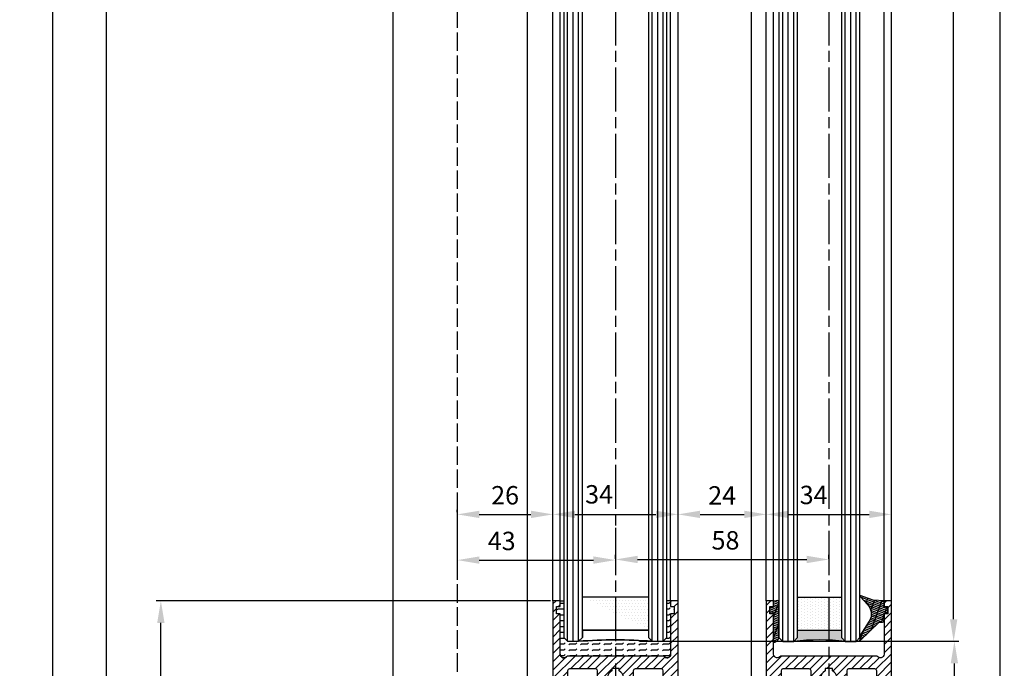
# Model space of a CAD drawing. Units: millimetres. Extents: x -31 to 7209, y -243 to 5248.
# Drawn here: x 4461 to 4729, y 1119 to 1296 of the extents above; entities that cross this region are included whole.
import ezdxf

# ---------------------------------------------------------------- set-up
doc = ezdxf.new("R2010")
doc.units = ezdxf.units.MM
doc.linetypes.add('CENTERLINE', pattern=[30, 12, -1.5, 3, -1.5, 12])
doc.linetypes.add('GEN3', pattern=[6.25, 5, -1.25])
for name, color, linetype in [('centerline-Mittellinie', 92, 'CENTERLINE'), ('dimension-Bemassung', 5, 'Continuous'), ('hatching-Schraffur', 5, 'Continuous'), ('helpline-Hilslinie', 1, 'Continuous'), ('hiddenline-hinterliegendelinie', 6, 'GEN3'), ('outline-Körperkante', 7, 'Continuous')]:
    doc.layers.add(name, color=color, linetype=linetype)
doc.styles.add('Standard0.8', font='txt.shx', dxfattribs={"width": 0.8})
doc.dimstyles.new('Details', dxfattribs={"dimtxt": 5, "dimasz": 6, "dimexe": 1.25, "dimexo": 0.625, "dimgap": 2, "dimtad": 1, "dimdec": 1, "dimtxsty": 'Standard', "dimcen": 2.5, "dimadec": 0, "dimazin": 0, "dimtfac": 1, "dimtdec": 1, "dimtmove": 0, "dimatfit": 3, "dimfxl": 1, "dimarcsym": 0})

# ---------------------------------------------------------------- blocks, each defined once
blk = doc.blocks.new('*D33')
at = {"layer": 'Defpoints', "color": 0}
for p in [(4580.231772017312, 1163.478620547106), (4623.231575188294, 1158.072082681053), (4623.231575188294, 1148.66613472717)]:
    blk.add_point(p, dxfattribs=at)
at = {"layer": 'dimension-Bemassung', "color": 0, "lineweight": -2}
for p, q in [((4580.231772017312, 1162.853620547106), (4580.231772017312, 1147.41613472717)), ((4623.231575188294, 1157.447082681053), (4623.231575188294, 1147.41613472717)), ((4586.231772017312, 1148.66613472717), (4617.231575188294, 1148.66613472717))]:
    blk.add_line(p, q, dxfattribs=at)
at = {"layer": 'dimension-Bemassung', "color": 0}
for points in [[(4586.231772017312, 1149.666134727169), (4586.231772017312, 1147.666134727169), (4580.231772017312, 1148.66613472717)], [(4617.231575188294, 1149.666134727169), (4617.231575188294, 1147.666134727169), (4623.231575188294, 1148.66613472717)]]:
    blk.add_solid(points, dxfattribs=at)
at = {"layer": 'dimension-Bemassung', "color": 0, "insert": (4592.310243499027, 1153.220704986378), "char_height": 5, "attachment_point": 5}
blk.add_mtext('43', dxfattribs=at)
blk = doc.blocks.new('*D34')
at = {"layer": 'Defpoints', "color": 0}
for p in [(4484.872694048373, 3154.586198226561), (4488.76387948239, 3154.586198226561), (4547.681412112255, 1059.58619822656)]:
    blk.add_point(p, dxfattribs=at)
at = {"layer": 'dimension-Bemassung', "color": 0, "lineweight": -2}
for p, q in [((4488.138879482391, 3154.586198226561), (4483.622694048372, 3154.586198226561)), ((4484.872694048372, 1065.58619822656), (4484.872694048373, 3148.586198226561)), ((4547.056412112255, 1059.58619822656), (4483.622694048372, 1059.58619822656))]:
    blk.add_line(p, q, dxfattribs=at)
at = {"layer": 'dimension-Bemassung', "color": 0}
for points in [[(4483.872694048373, 3148.586198226561), (4485.872694048373, 3148.586198226561), (4484.872694048373, 3154.586198226561)], [(4483.872694048372, 1065.58619822656), (4485.872694048372, 1065.58619822656), (4484.872694048372, 1059.58619822656)]]:
    blk.add_solid(points, dxfattribs=at)
at = {"layer": 'dimension-Bemassung', "color": 0, "insert": (4479.464022264601, 3108.82228743738), "char_height": 5, "attachment_point": 5, "rotation": 90}
blk.add_mtext('LH=', dxfattribs=at)
blk = doc.blocks.new('*D35')
at = {"layer": 'Defpoints', "color": 0}
for p in [(4629.181575188294, 1126.586200417082), (4715.35517705169, 1126.586200417082), (4695.231575188294, 1064.586200417083)]:
    blk.add_point(p, dxfattribs=at)
at = {"layer": 'dimension-Bemassung', "color": 0, "lineweight": -2}
for p, q in [((4629.806575188294, 1126.586200417082), (4716.60517705169, 1126.586200417082)), ((4715.35517705169, 1070.586200417083), (4715.35517705169, 1120.586200417082)), ((4695.856575188294, 1064.586200417083), (4716.60517705169, 1064.586200417083))]:
    blk.add_line(p, q, dxfattribs=at)
at = {"layer": 'dimension-Bemassung', "color": 0}
for points in [[(4714.35517705169, 1120.586200417082), (4716.355177051689, 1120.586200417082), (4715.35517705169, 1126.586200417082)], [(4714.35517705169, 1070.586200417083), (4716.355177051689, 1070.586200417083), (4715.35517705169, 1064.586200417083)]]:
    blk.add_solid(points, dxfattribs=at)
at = {"layer": 'dimension-Bemassung', "color": 0, "insert": (4710.802312113081, 1098.346884701999), "char_height": 5, "attachment_point": 5, "rotation": 90}
blk.add_mtext('62', dxfattribs=at)
blk = doc.blocks.new('*D36')
at = {"layer": 'Defpoints', "color": 0}
for p in [(4623.231575188294, 1148.417322643898), (4681.231575188294, 1148.839352889461), (4681.231575188294, 1148.417322643898)]:
    blk.add_point(p, dxfattribs=at)
at = {"layer": 'dimension-Bemassung', "color": 0, "lineweight": -2}
for p, q in [((4623.231575188294, 1149.042322643898), (4623.231575188294, 1150.089352889461)), ((4629.231575188295, 1148.839352889461), (4675.231575188294, 1148.839352889461)), ((4681.231575188294, 1149.042322643898), (4681.231575188294, 1150.089352889461))]:
    blk.add_line(p, q, dxfattribs=at)
at = {"layer": 'dimension-Bemassung', "color": 0}
for points in [[(4629.231575188295, 1149.839352889461), (4629.231575188295, 1147.839352889461), (4623.231575188294, 1148.839352889461)], [(4675.231575188294, 1149.839352889461), (4675.231575188294, 1147.839352889461), (4681.231575188294, 1148.839352889461)]]:
    blk.add_solid(points, dxfattribs=at)
at = {"layer": 'dimension-Bemassung', "color": 0, "insert": (4653.139500327391, 1153.392217828069), "char_height": 5, "attachment_point": 5}
blk.add_mtext('58', dxfattribs=at)
blk = doc.blocks.new('*D37')
at = {"layer": 'Defpoints', "color": 0}
for p in [(4664.231575188294, 1161.09258692833), (4698.231575188295, 1161.092586928329), (4698.231575188295, 1161.09258692833)]:
    blk.add_point(p, dxfattribs=at)
at = {"layer": 'dimension-Bemassung', "color": 0, "lineweight": -2}
for p, q in [((4664.231575188294, 1161.71758692833), (4664.231575188294, 1162.34258692833)), ((4698.231575188295, 1161.71758692833), (4698.231575188295, 1162.34258692833)), ((4670.231575188294, 1161.09258692833), (4692.231575188295, 1161.09258692833))]:
    blk.add_line(p, q, dxfattribs=at)
at = {"layer": 'dimension-Bemassung', "color": 0}
for points in [[(4670.231575188294, 1162.09258692833), (4670.231575188294, 1160.09258692833), (4664.231575188294, 1161.09258692833)], [(4692.231575188295, 1162.09258692833), (4692.231575188295, 1160.09258692833), (4698.231575188295, 1161.09258692833)]]:
    blk.add_solid(points, dxfattribs=at)
at = {"layer": 'dimension-Bemassung', "color": 0, "insert": (4677.098599025444, 1165.727919265369), "char_height": 5, "attachment_point": 5, "style": 'Standard0.8'}
blk.add_mtext('34', dxfattribs=at)
blk = doc.blocks.new('*D38')
at = {"layer": 'Defpoints', "color": 0}
for p in [(4606.231575188294, 1161.092586928331), (4640.231575188295, 1161.092586928331), (4640.231575188295, 1161.092586928331)]:
    blk.add_point(p, dxfattribs=at)
at = {"layer": 'dimension-Bemassung', "color": 0, "lineweight": -2}
for p, q in [((4606.231575188294, 1161.717586928331), (4606.231575188294, 1162.342586928331)), ((4640.231575188295, 1161.717586928331), (4640.231575188295, 1162.342586928331)), ((4612.231575188294, 1161.092586928331), (4634.231575188295, 1161.092586928331))]:
    blk.add_line(p, q, dxfattribs=at)
at = {"layer": 'dimension-Bemassung', "color": 0}
for points in [[(4612.231575188294, 1162.092586928331), (4612.231575188294, 1160.092586928331), (4606.231575188294, 1161.092586928331)], [(4634.231575188295, 1162.092586928331), (4634.231575188295, 1160.092586928331), (4640.231575188295, 1161.092586928331)]]:
    blk.add_solid(points, dxfattribs=at)
at = {"layer": 'dimension-Bemassung', "color": 0, "insert": (4618.782242240827, 1165.901137427661), "char_height": 5, "attachment_point": 5, "style": 'Standard0.8'}
blk.add_mtext('34', dxfattribs=at)
blk = doc.blocks.new('*D39')
at = {"layer": 'Defpoints', "color": 0}
for p in [(4580.231772017312, 1161.092586928331), (4606.231575188294, 1161.092586928331), (4606.231575188294, 1161.092586928331)]:
    blk.add_point(p, dxfattribs=at)
at = {"layer": 'dimension-Bemassung', "color": 0, "lineweight": -2}
for p, q in [((4580.231772017312, 1161.717586928331), (4580.231772017312, 1162.342586928331)), ((4606.231575188294, 1161.717586928331), (4606.231575188294, 1162.342586928331)), ((4586.231772017312, 1161.092586928331), (4600.231575188294, 1161.092586928331))]:
    blk.add_line(p, q, dxfattribs=at)
at = {"layer": 'dimension-Bemassung', "color": 0}
for points in [[(4586.231772017312, 1162.092586928331), (4586.231772017312, 1160.092586928331), (4580.231772017312, 1161.092586928331)], [(4600.231575188294, 1162.092586928331), (4600.231575188294, 1160.092586928331), (4606.231575188294, 1161.092586928331)]]:
    blk.add_solid(points, dxfattribs=at)
at = {"layer": 'dimension-Bemassung', "color": 0, "insert": (4593.231673602804, 1165.64545186694), "char_height": 5, "attachment_point": 5}
blk.add_mtext('26', dxfattribs=at)
blk = doc.blocks.new('*D40')
at = {"layer": 'Defpoints', "color": 0}
for p in [(4640.231575188251, 1161.092586928296), (4664.231575188251, 1161.092586928297), (4664.231575188251, 1161.092586928297)]:
    blk.add_point(p, dxfattribs=at)
at = {"layer": 'dimension-Bemassung', "color": 0, "lineweight": -2}
for p, q in [((4640.231575188251, 1161.717586928296), (4640.231575188251, 1162.342586928297)), ((4664.231575188251, 1161.717586928296), (4664.231575188251, 1162.342586928297)), ((4646.231575188251, 1161.092586928297), (4658.231575188251, 1161.092586928297))]:
    blk.add_line(p, q, dxfattribs=at)
at = {"layer": 'dimension-Bemassung', "color": 0}
for points in [[(4646.231575188251, 1162.092586928297), (4646.231575188251, 1160.092586928297), (4640.231575188251, 1161.092586928297)], [(4658.231575188251, 1162.092586928297), (4658.231575188251, 1160.092586928297), (4664.231575188251, 1161.092586928297)]]:
    blk.add_solid(points, dxfattribs=at)
at = {"layer": 'dimension-Bemassung', "color": 0, "insert": (4652.231575188252, 1165.602818851899), "char_height": 5, "attachment_point": 5}
blk.add_mtext('24', dxfattribs=at)
blk = doc.blocks.new('Seitenriss_Türschuh')
at = {"layer": 'hatching-Schraffur'}
h = blk.add_hatch(dxfattribs=at)
h.set_pattern_fill('LINE', color=256, scale=0.5, angle=45, style=0)
h.set_pattern_definition([(45, (-260.1302474895663, -337.3312607704851), (-1.122532015133643, 1.122532015133644), [])])
edge = h.paths.add_edge_path(flags=16)
edge.add_line((-12.50000000000005, 27), (-5.34999999999999, 26.99999999999989))
edge.add_arc((-5.349999999999983, 27.49999999999988), 0.4999999999999929, 269.9999999999992, 360.0000000000008)
edge.add_line((-4.84999999999999, 27.49999999999989), (-4.850000000000047, 29.5))
edge.add_arc((-5.46e-14, 29.50000000000006), 4.849999999999992, 126.00000000000091, 180.0000000000007, ccw=False)
edge.add_arc((-2.071943014331084, 32.35178490517168), 1.325000000000007, -54, 125.9999999999996, ccw=False)
edge.add_arc((3.3e-15, 29.49999999999999), 2.200000000000057, 126.0000000000025, 242.9643082105868)
edge.add_line((-1.000000000000053, 27.54040820577342), (-1.000000000000053, 26.89999999999998))
edge.add_line((-1.000000000000053, 26.89999999999998), (0.9999999999999467, 26.89999999999998))
edge.add_line((0.9999999999999467, 26.89999999999998), (0.9999999999999467, 27.54040820577336))
edge.add_arc((2.2e-15, 29.49999999999998), 2.200000000000045, 297.03569178941, 414.0000000000007)
edge.add_arc((2.071943014330944, 32.35178490517171), 1.324999999999971, 54.00000000000051, 234.0000000000005, ccw=False)
edge.add_arc((-4.66e-14, 29.49999999999999), 4.850000000000014, 2.2737367544323206e-13, 54.00000000000023, ccw=False)
edge.add_line((4.849999999999969, 29.5), (4.849999999999969, 27.50000000000011))
edge.add_arc((5.349999999999975, 27.50000000000012), 0.5000000000000063, 180.0000000000008, 269.9999999999993)
edge.add_line((5.349999999999969, 27.00000000000012), (12.49999999999994, 26.99999999999989))
edge.add_arc((12.49999999999995, 27.49999999999988), 0.4999999999999929, 269.9999999999994, 360.0000000000008)
edge.add_line((12.99999999999994, 27.49999999999989), (12.99999999999994, 59.00000000000005))
edge.add_arc((12.49999999999994, 59.00000000000005), 0.5, 0, 90)
edge.add_line((12.49999999999994, 59.50000000000006), (5.349999999999969, 59.5))
edge.add_arc((5.349999999999969, 59), 0.5, 90, 180)
edge.add_line((4.849999999999969, 59), (4.849999999999969, 57))
edge.add_arc((-4.66e-14, 57.00000000000001), 4.850000000000015, 305.99999999999983, 359.99999999999983, ccw=False)
edge.add_arc((2.071943014330944, 54.14821509482829), 1.324999999999971, 125.99999999999949, 305.9999999999995, ccw=False)
edge.add_arc((4.7e-15, 56.99999999999999), 2.200000000000018, 305.9999999999996, 422.9643082105897)
edge.add_line((0.9999999999999467, 58.95959179422658), (0.9999999999999467, 59.60000000000002))
edge.add_line((0.9999999999999467, 59.60000000000002), (-1.000000000000053, 59.60000000000002))
edge.add_line((-1.000000000000053, 59.60000000000002), (-1.000000000000053, 58.95959179422653))
edge.add_arc((-5.48e-14, 56.99999999999999), 2.199999999999997, 117.0356917894123, 233.9999999999984)
edge.add_arc((-2.071943014331113, 54.14821509482829), 1.325000000000053, -125.99999999999972, 53.99999999999977, ccw=False)
edge.add_arc((-2.58e-14, 56.99999999999985), 4.85000000000002, 179.9999999999984, 233.9999999999981, ccw=False)
edge.add_line((-4.850000000000047, 57), (-4.849999999999962, 59))
edge.add_arc((-5.349999999999953, 59.00000000000001), 0.4999999999999912, 359.9999999999992, 450.000000000001)
edge.add_line((-5.349999999999962, 59.5), (-12.5, 59.49999999999988))
edge.add_arc((-12.49999999999999, 58.99999999999988), 0.5, 90.00000000000018, 180)
edge.add_line((-13, 58.99999999999988), (-13.00000000000005, 27.5))
edge.add_arc((-12.50000000000005, 27.5), 0.5000000000000036, 180.0000000000004, 269.9999999999996)
edge = h.paths.add_edge_path()
edge.add_line((16.99999999999995, 5), (16.99999999999995, 78))
edge.add_line((16.99999999999995, 78), (14.99999999999994, 78))
edge.add_line((14.99999999999994, 78), (14.99999999999994, 76.5))
edge.add_line((14.99999999999994, 76.5), (15.99999999999994, 76.5))
edge.add_line((15.99999999999994, 76.5), (15.99999999999994, 74.5))
edge.add_line((15.99999999999994, 74.5), (14.99999999999994, 74.5))
edge.add_line((14.99999999999994, 74.5), (14.99999999999994, 63.5))
edge.add_arc((13.99999999999995, 63.5), 0.9999999999999911, -149.9999999999996, 0, ccw=False)
edge.add_line((13.13397459621552, 63), (-13.1339745962156, 63))
edge.add_arc((-14.00000000000005, 63.5), 1.000000000000005, 180, 330.00000000000017, ccw=False)
edge.add_line((-15.00000000000005, 63.5), (-15.00000000000005, 74.5))
edge.add_line((-15.00000000000005, 74.5), (-16.00000000000005, 74.5))
edge.add_line((-16.00000000000005, 74.5), (-16.00000000000005, 76.5))
edge.add_line((-16.00000000000005, 76.5), (-15.00000000000005, 76.5))
edge.add_line((-15.00000000000005, 76.5), (-15.00000000000005, 78))
edge.add_line((-15.00000000000005, 78), (-17.00000000000005, 78))
edge.add_line((-17.00000000000005, 78), (-17.00000000000005, 5))
edge.add_line((-17.00000000000005, 5), (-14.00000000000005, 5))
edge.add_line((-14.00000000000005, 5), (-14.00000000000005, 6.5))
edge.add_line((-14.00000000000005, 6.5), (-15.50000000000005, 6.5))
edge.add_line((-15.50000000000005, 6.5), (-15.50000000000005, 7.699999999999988))
edge.add_line((-15.50000000000005, 7.699999999999988), (-7.500000000000053, 7.699999999999988))
edge.add_line((-7.500000000000053, 7.699999999999988), (-7.500000000000053, 6.5))
edge.add_line((-7.500000000000053, 6.5), (-9.000000000000053, 6.5))
edge.add_line((-9.000000000000053, 6.5), (-9.000000000000053, 5))
edge.add_line((-9.000000000000053, 5), (-5.000000000000053, 5))
edge.add_line((-5.000000000000053, 5), (-5.000000000000053, 16))
edge.add_line((-5.000000000000053, 16), (-7.000000000000053, 16))
edge.add_line((-7.000000000000053, 16), (-7.000000000000053, 13.19999999999999))
edge.add_arc((-8.000000000000053, 13.19999999999999), 1, -90, 0, ccw=False)
edge.add_line((-8.000000000000053, 12.19999999999999), (-11.00000000000005, 12.19999999999999))
edge.add_arc((-11.00000000000005, 13.19999999999999), 1, 180, 270, ccw=False)
edge.add_line((-12.00000000000005, 13.19999999999999), (-12.00000000000005, 17.5))
edge.add_arc((-11.00000000000005, 17.5), 1, 90, 180, ccw=False)
edge.add_line((-11.00000000000005, 18.5), (-10.00000000000005, 18.5))
edge.add_line((-10.00000000000005, 18.5), (-10.00000000000005, 21.5))
edge.add_line((-10.00000000000005, 21.5), (-11.00000000000005, 21.49999999999995))
edge.add_arc((-11.00000000000005, 22.49999999999994), 1, 180, 270, ccw=False)
edge.add_line((-12.00000000000005, 22.49999999999994), (-12.00000000000005, 23.5))
edge.add_arc((-11.00000000000005, 23.5), 1, 90, 180, ccw=False)
edge.add_line((-11.00000000000005, 24.5), (10.99999999999994, 24.5))
edge.add_arc((10.99999999999995, 23.50000000000001), 0.9999999999999928, -3.979039320256561e-13, 90.00000000000051, ccw=False)
edge.add_line((11.99999999999995, 23.5), (11.99999999999995, 22.5))
edge.add_arc((10.99999999999993, 22.50000000000001), 1.000000000000014, 270.0000000000008, 359.9999999999992, ccw=False)
edge.add_line((10.99999999999994, 21.5), (9.999999999999947, 21.5))
edge.add_line((9.999999999999947, 21.5), (9.999999999999947, 18.5))
edge.add_line((9.999999999999947, 18.5), (10.99999999999994, 18.5))
edge.add_arc((10.99999999999994, 17.5), 1, 0, 90, ccw=False)
edge.add_line((11.99999999999995, 17.5), (11.99999999999995, 13.19999999999999))
edge.add_arc((10.99999999999994, 13.19999999999999), 1, -90, 0, ccw=False)
edge.add_line((10.99999999999994, 12.19999999999999), (7.999999999999946, 12.19999999999999))
edge.add_arc((7.999999999999946, 13.19999999999999), 1, 180, 270, ccw=False)
edge.add_line((6.999999999999946, 13.19999999999999), (6.999999999999946, 16))
edge.add_line((6.999999999999946, 16), (4.999999999999946, 16))
edge.add_line((4.999999999999946, 16), (4.999999999999946, 5))
edge.add_line((4.999999999999946, 5), (8.999999999999947, 5))
edge.add_line((8.999999999999947, 5), (8.999999999999947, 6.5))
edge.add_line((8.999999999999947, 6.5), (7.499999999999946, 6.5))
edge.add_line((7.499999999999946, 6.5), (7.499999999999946, 7.699999999999988))
edge.add_line((7.499999999999946, 7.699999999999988), (15.49999999999994, 7.699999999999988))
edge.add_line((15.49999999999994, 7.699999999999988), (15.49999999999994, 6.5))
edge.add_line((15.49999999999994, 6.5), (13.99999999999995, 6.5))
edge.add_line((13.99999999999995, 6.5), (13.99999999999995, 5))
edge.add_line((13.99999999999995, 5), (16.99999999999995, 5))
at = {"layer": 'centerline-Mittellinie'}
for p, q in [((-6.3965499199827, 57), (6.396549919982707, 57)), ((-6.3965499199827, 29.5), (6.396549919982707, 29.5))]:
    blk.add_line(p, q, dxfattribs=at)
at = {"layer": 'outline-Körperkante'}
for points in [[(16.99999999999995, 5), (16.99999999999995, 78), (14.99999999999994, 78), (14.99999999999994, 76.5), (15.99999999999994, 76.5), (15.99999999999994, 74.5), (14.99999999999994, 74.5), (14.99999999999994, 63.5, -0.7673269879789567), (13.13397459621552, 63), (-13.1339745962156, 63, -0.7673269879789623), (-15.00000000000005, 63.5), (-15.00000000000005, 74.5), (-16.00000000000005, 74.5), (-16.00000000000005, 76.5), (-15.00000000000005, 76.5), (-15.00000000000005, 78), (-17.00000000000005, 78), (-17.00000000000005, 5), (-14.00000000000005, 5), (-14.00000000000005, 6.5), (-15.50000000000005, 6.5), (-15.50000000000005, 7.699999999999988), (-7.500000000000053, 7.699999999999988), (-7.500000000000053, 6.5), (-9.000000000000053, 6.5), (-9.000000000000053, 5), (-5.000000000000053, 5), (-5.000000000000053, 16), (-7.000000000000053, 16), (-7.000000000000053, 13.19999999999999, -0.4142135623730951), (-8.000000000000053, 12.19999999999999), (-11.00000000000005, 12.19999999999999, -0.4142135623730951), (-12.00000000000005, 13.19999999999999), (-12.00000000000005, 17.5, -0.4142135623730951), (-11.00000000000005, 18.5), (-10.00000000000005, 18.5), (-10.00000000000005, 21.5), (-11.00000000000005, 21.49999999999995, -0.4142135623730951), (-12.00000000000005, 22.49999999999994), (-12.00000000000005, 23.5, -0.4142135623730951), (-11.00000000000005, 24.5), (10.99999999999994, 24.5, -0.4142135623731005), (11.99999999999995, 23.5), (11.99999999999995, 22.5, -0.4142135623730868), (10.99999999999994, 21.5), (9.999999999999947, 21.5), (9.999999999999947, 18.5), (10.99999999999994, 18.5, -0.4142135623730951), (11.99999999999995, 17.5), (11.99999999999995, 13.19999999999999, -0.4142135623730951), (10.99999999999994, 12.19999999999999), (7.999999999999946, 12.19999999999999, -0.4142135623730951), (6.999999999999946, 13.19999999999999), (6.999999999999946, 16), (4.999999999999946, 16), (4.999999999999946, 5), (8.999999999999947, 5), (8.999999999999947, 6.5), (7.499999999999946, 6.5), (7.499999999999946, 7.699999999999988), (15.49999999999994, 7.699999999999988), (15.49999999999994, 6.5), (13.99999999999995, 6.5), (13.99999999999995, 5)], [(-12.50000000000005, 27), (-5.34999999999999, 26.99999999999989, 0.4142135623731031), (-4.84999999999999, 27.49999999999989), (-4.850000000000047, 29.5, -0.240078759080115), (-2.850758473618608, 33.4237324227185, -0.9999999999999952), (-1.29312755504355, 31.27983738762487, 0.5598223483728821), (-1.000000000000053, 27.54040820577342), (-1.000000000000053, 26.89999999999998), (0.9999999999999467, 26.89999999999998), (0.9999999999999467, 27.54040820577336, 0.5598223483729196), (1.293127555043444, 31.27983738762492, -0.9999999999999998), (2.850758473618444, 33.4237324227185, -0.2400787590801161), (4.849999999999969, 29.5), (4.849999999999969, 27.50000000000011, 0.4142135623730875), (5.349999999999969, 27.00000000000012), (12.49999999999994, 26.99999999999989, 0.4142135623731005), (12.99999999999994, 27.49999999999989), (12.99999999999994, 59.00000000000005, 0.4142135623730951), (12.49999999999994, 59.50000000000006), (5.349999999999969, 59.5, 0.4142135623730951), (4.849999999999969, 59), (4.849999999999969, 57, -0.240078759080116), (2.850758473618444, 53.0762675772815, -1), (1.293127555043444, 55.22016261237507, 0.5598223483729158), (0.9999999999999467, 58.95959179422658), (0.9999999999999467, 59.60000000000002), (-1.000000000000053, 59.60000000000002), (-1.000000000000053, 58.95959179422653, 0.5598223483728925), (-1.29312755504355, 55.22016261237514, -0.9999999999999952), (-2.850758473618665, 53.07626757728144, -0.2400787590801149), (-4.850000000000047, 57), (-4.849999999999962, 59, 0.4142135623731054), (-5.349999999999962, 59.5), (-12.5, 59.49999999999988, 0.4142135623730921), (-13, 58.99999999999988), (-13.00000000000005, 27.5, 0.4142135623730906)]]:
    blk.add_lwpolyline(points, format="xyb", close=True, dxfattribs=at)
blk = doc.blocks.new('Glasverbundsteg_18mm')
at = {"layer": 'hatching-Schraffur'}
h = blk.add_hatch(color=256, dxfattribs=at)
h.paths.add_polyline_path([(197.2084732809628, 170.1907995580026), (198.2084732809628, 171.1907995580026, -0.0399824926652383), (178.2084732809634, 171.1907995580021), (179.2084732809628, 170.1907995580021), (179.2084732809628, 168.1907995580026), (197.2084732809628, 168.1907995580026)], flags=16)
edge = h.paths.add_edge_path()
edge.add_line((197.2084732809628, 170.1907995580026), (198.2084732809628, 171.1907995580026))
edge.add_arc((188.2084732809599, 296.0456214721292), 125.2546468407793, 265.42078290412826, 274.57921709587436, ccw=False)
edge.add_line((178.2084732809633, 171.1907995580021), (179.2084732809628, 170.1907995580026))
edge.add_line((179.2084732809628, 170.1907995580026), (179.2084732809628, 168.1907995580026))
edge.add_line((179.2084732809628, 168.1907995580026), (197.2084732809628, 168.1907995580026))
edge.add_line((197.2084732809628, 168.1907995580026), (197.2084732809628, 170.1907995580026))
h = blk.add_hatch(dxfattribs=at)
h.set_pattern_fill('DOTS', color=256, scale=0.5, style=0)
h.set_pattern_definition([(0, (83.32747407439024, -1988.579481399042), (0.396875, 0.79375), [0, -0.79375])])
h.paths.add_polyline_path([(179.2084732809628, 159.1907995580026), (179.2084732809628, 168.1907995580026), (197.2084732809628, 168.1907995580026), (197.2084732809628, 159.1907995580026)], flags=16)
h.paths.add_polyline_path([(179.2084732809628, 159.1907995580026), (179.2084732809628, 168.1907995580026)], flags=0)
h.paths.add_polyline_path([(197.2084732809628, 168.1907995580026), (179.2084732809628, 168.1907995580026)], flags=0)
edge = h.paths.add_edge_path()
edge.add_line((197.2084732809628, 159.1907995580026), (179.2084732809628, 159.1907995580026))
edge.add_line((197.2084732809628, 168.1907995580026), (197.2084732809628, 159.1907995580026))
edge.add_line((179.2084732809628, 168.1907995580026), (197.2084732809628, 168.1907995580026))
edge.add_line((179.2084732809628, 168.1907995580026), (179.2084732809628, 159.1907995580026))
edge = h.paths.add_edge_path(flags=0)
edge.add_line((197.2084732809628, 168.1907995580026), (197.2084732809628, 159.1907995580026))
edge.add_line((197.2084732809628, 159.1907995580026), (179.2084732809628, 159.1907995580026))
at = {"layer": 'outline-Körperkante'}
for p, q in [((179.2084732809628, 170.1907995580026), (178.2084732809633, 171.1907995580021)), ((179.2084732809628, 168.1907995580026), (179.2084732809628, 170.1907995580026)), ((197.2084732809628, 170.1907995580026), (198.2084732809628, 171.1907995580026)), ((197.2084732809628, 168.1907995580026), (197.2084732809628, 170.1907995580026)), ((179.2084732809628, 168.1907995580026), (197.2084732809628, 168.1907995580026)), ((197.2084732809628, 168.1907995580026), (179.2084732809628, 168.1907995580026)), ((179.2084732809628, 168.1907995580026), (197.2084732809628, 168.1907995580026)), ((197.2084732809628, 159.1907995580026), (179.2084732809628, 159.1907995580026)), ((197.2084732809628, 159.1907995580026), (179.2084732809628, 159.1907995580026))]:
    blk.add_line(p, q, dxfattribs=at)
blk.add_arc((188.2084732809599, 296.0456214721292), 125.2546468407793, 265.4207829041282, 274.579217095875, dxfattribs=at)
blk = doc.blocks.new('Verglasungsgummi_21-23mm')
at = {"layer": 'hatching-Schraffur'}
h = blk.add_hatch(dxfattribs=at)
h.set_pattern_fill('GRATE', color=256, scale=0.6, angle=70, style=0)
h.set_pattern_definition([(70, (-30, 17), (-0.4475286106492888, 0.1628870932588498), []), (160, (-30, 17), (-0.6515483730353993, -1.790114442597155), [])])
edge = h.paths.add_edge_path()
edge.add_line((1.233225623188388, 8.48687365485273), (-0.9554146650784787, 6.488937604732996))
edge.add_arc((-4.171183066760569, 10.52938414710757), 5.163949522898502, 283.10873944227365, 308.51608236957225, ccw=False)
edge.add_line((-3, 5.5), (-3.942235403217068, 5.5))
edge.add_arc((-3.942235403217026, 7.999999999999965), 2.499999999999965, 229.9999999999991, 269.99999999999903, ccw=False)
edge.add_line((-5.54920442743338, 6.08488889220257), (-9.5, 8.549999999999955))
edge.add_line((-9.5, 8.549999999999955), (-10.89999999999998, 8.549999999999955))
edge.add_line((-10.89999999999998, 8.549999999999955), (-5.800000000000011, 3.322056677769523))
edge.add_line((-5.800000000000011, 3.322056677769523), (-5.800000000000011, 2.5))
edge.add_arc((-5.300000000000011, 2.5), 0.5, 180, 270)
edge.add_line((-5.300000000000011, 2), (-3.367949192431126, 2))
edge.add_line((-3.367949192431126, 2), (-3.100000000000022, 1))
edge.add_line((-3.100000000000022, 1), (-1.600000000000022, 1))
edge.add_line((-1.600000000000022, 1), (-1.600000000000022, 2))
edge.add_line((-1.600000000000022, 2), (0, 2))
edge.add_line((0, 2), (0.2323714666781598, 4.924285112033203))
edge.add_line((0.2323714666781598, 4.924285112033203), (1.426179017842912, 8.449999999999932))
edge.add_arc((1.326179017842918, 8.449999999999934), 0.0999999999999941, 359.999999999999, 521.6377180453608)
at = {"layer": 'outline-Körperkante'}
blk.add_lwpolyline([(1.233225623188388, 8.48687365485273), (-0.9554146650784787, 6.488937604732996, -0.1113168506135773), (-3, 5.5), (-3.942235403217068, 5.5, -0.1763269807084644), (-5.54920442743338, 6.08488889220257), (-9.5, 8.549999999999955), (-10.89999999999998, 8.549999999999955), (-5.800000000000011, 3.322056677769523), (-5.800000000000011, 2.5, 0.4142135623730951), (-5.300000000000011, 2), (-3.367949192431126, 2), (-3.100000000000022, 1), (-1.600000000000022, 1), (-1.600000000000022, 2), (0, 2), (0.2323714666781598, 4.924285112033203), (1.426179017842912, 8.449999999999932, 0.851350529436296), (1.231270657935567, 8.481502431964714)], format="xyb", dxfattribs=at)
blk = doc.blocks.new('Verglasungsgummi_dünn_mit_Abreisskante')
at = {"layer": 'hatching-Schraffur'}
h = blk.add_hatch(dxfattribs=at)
h.set_pattern_fill('GRATE', color=256, scale=0.6, angle=70, style=0)
h.set_pattern_definition([(290, (-30, 3.884265839817544), (-0.4475286106492888, -0.1628870932588498), []), (200, (-30, 3.884265839817544), (-0.6515483730353993, 1.790114442597155), [])])
edge = h.paths.add_edge_path()
edge.add_line((-4.349999999999965, -9.66573416018241), (-4.649999999999977, -9.66573416018241))
edge.add_line((-4.649999999999977, -9.66573416018241), (-4.799999999999954, -9.815734160182387))
edge.add_line((-4.799999999999954, -9.815734160182387), (-5.199999999999988, -9.815734160182387))
edge.add_line((-5.199999999999988, -9.815734160182387), (-5.349999999999965, -9.66573416018241))
edge.add_line((-5.349999999999965, -9.66573416018241), (-5.649999999999977, -9.66573416018241))
edge.add_line((-5.649999999999977, -9.66573416018241), (-5.800000000000011, -9.815734160182387))
edge.add_line((-5.800000000000011, -9.815734160182387), (-6.199999999999988, -9.815734160182387))
edge.add_line((-6.199999999999988, -9.815734160182387), (-6.349999999999965, -9.66573416018241))
edge.add_line((-6.349999999999965, -9.66573416018241), (-6.649999999999977, -9.66573416018241))
edge.add_line((-6.649999999999977, -9.66573416018241), (-6.800000000000011, -9.815734160182387))
edge.add_line((-6.800000000000011, -9.815734160182387), (-10, -9.815734160182387))
edge.add_arc((-9.999999999999972, -11.11573416018242), 1.300000000000039, 90.00000000000124, 180.0000000000012)
edge.add_line((-11.30000000000001, -11.11573416018245), (-3.300000000000011, -11.11573416018245))
edge.add_line((-3.300000000000011, -11.11573416018245), (-3.300000000000011, -12.11573416018245))
edge.add_line((-3.300000000000011, -12.11573416018245), (-1.600000000000022, -12.11573416018245))
edge.add_line((-1.600000000000022, -12.11573416018245), (-1.600000000000022, -11.11573416018245))
edge.add_line((-1.600000000000022, -11.11573416018245), (0, -11.11573416018245))
edge.add_line((0, -11.11573416018245), (0.2191612573451493, -9.66573416018241))
edge.add_line((0.2191612573451493, -9.66573416018241), (-0.0149412090090664, -9.66573416018241))
edge.add_line((-0.0149412090090664, -9.66573416018241), (-0.3000000000000114, -9.815734160182387))
edge.add_line((-0.3000000000000114, -9.815734160182387), (-4.199999999999931, -9.815734160182387))
edge.add_line((-4.199999999999931, -9.815734160182387), (-4.349999999999965, -9.66573416018241))
at = {"layer": 'outline-Körperkante'}
blk.add_lwpolyline([(-4.349999999999965, -9.66573416018241), (-4.649999999999977, -9.66573416018241), (-4.799999999999954, -9.815734160182387), (-5.199999999999988, -9.815734160182387), (-5.349999999999965, -9.66573416018241), (-5.649999999999977, -9.66573416018241), (-5.800000000000011, -9.815734160182387), (-6.199999999999988, -9.815734160182387), (-6.349999999999965, -9.66573416018241), (-6.649999999999977, -9.66573416018241), (-6.800000000000011, -9.815734160182387), (-10, -9.815734160182387, 0.4142135623730951), (-11.30000000000001, -11.11573416018245), (-3.300000000000011, -11.11573416018245), (-3.300000000000011, -12.11573416018245), (-1.600000000000022, -12.11573416018245), (-1.600000000000022, -11.11573416018245), (0, -11.11573416018245), (0.2191612573451493, -9.66573416018241), (-0.0149412090090664, -9.66573416018241), (-0.3000000000000114, -9.815734160182387), (-4.199999999999931, -9.815734160182387)], format="xyb", close=True, dxfattribs=at)
blk = doc.blocks.new('Glasverbundsteg 12mm')
at = {"layer": 'hatching-Schraffur'}
blk.add_hatch(color=256, dxfattribs=at).paths.add_polyline_path([(3, 6), (1, 6), (1.137e-13, 6.999999999999886, -0.0540994581790084), (1.137e-13, -6.999999999999772), (1.00000000000017, -5.999999999999886), (3, -5.999999999999886)])
h = blk.add_hatch(dxfattribs=at)
h.set_pattern_fill('DOTS', color=256, scale=0.5, style=0)
h.set_pattern_definition([(0, (-338.47368294135, -624.0330547285786), (0.396875, 0.79375), [0, -0.79375])])
h.paths.add_polyline_path([(12, 6), (3, 6), (3, -5.999999999999886), (12, -5.999999999999886)])
at = {"layer": 'outline-Körperkante'}
for p, q in [((3, 6), (3, -5.999999999999886)), ((12, 6), (12, -5.999999999999886))]:
    blk.add_line(p, q, dxfattribs=at)
blk.add_arc((-64.50630907687292, -2.274e-13), 64.88500528412607, 353.8066961232445, 6.193303876755504, dxfattribs=at)
blk = doc.blocks.new('WD2201_Tel_Seitenriss_Flügel_Nass_Trocken')
at = {"layer": 'hatching-Schraffur'}
h = blk.add_hatch(dxfattribs=at)
h.set_pattern_fill('FLEX', color=256, scale=0.25, style=0)
h.set_pattern_definition([(0, (-161.1699773753334, -2209.458623121309), (0, 1.587499999999999), [1.587499999999999, -1.587499999999999]), (45, (-159.5824773753329, -2209.458623121309), (1e-16, 1.587500685704576), [0.396875, -1.451314999999999, 0.396875, -2.245065])])
edge = h.paths.add_edge_path()
edge.add_line((3.99999999999909, -2050.991426035845), (6.99999999999909, -2050.991426035845))
edge.add_arc((16.99999999999636, -2175.846247949972), 125.2546468407793, 85.42078290412479, 94.57921709587202, ccw=False)
edge.add_line((26.99999999999909, -2050.991426035845), (29.99999999999909, -2050.991426035845))
edge.add_line((29.99999999999909, -2050.991426035845), (30.99999999999909, -2049.991426035845))
edge.add_line((30.99999999999909, -2049.991426035845), (31, -2039.991426035844))
edge.add_line((30.99999999999909, -2039.991426035844), (32, -2039.991426035844))
edge.add_line((32, -2039.991426035844), (32, -2041.491426035844))
edge.add_line((32, -2041.491426035844), (33, -2041.491426035844))
edge.add_line((33, -2041.491426035844), (33, -2043.491426035844))
edge.add_line((33, -2043.491426035844), (32, -2043.491426035844))
edge.add_line((32, -2043.491426035844), (32, -2054.491426035844))
edge.add_arc((31, -2054.491426035844), 0.9999999999999911, -149.9999999999996, 0, ccw=False)
edge.add_line((30.13397459621592, -2054.991426035844), (3.866025403784988, -2054.991426035844))
edge.add_arc((3, -2054.491426035844), 1.000000000000001, 180, 330.00000000000006, ccw=False)
edge.add_line((2, -2054.491426035844), (2, -2043.491426035844))
edge.add_line((2, -2043.491426035844), (1, -2043.491426035844))
edge.add_line((1, -2043.491426035844), (1, -2041.491426035844))
edge.add_line((1, -2041.491426035844), (2, -2041.491426035844))
edge.add_line((2, -2041.491426035844), (2, -2039.991426035844))
edge.add_line((2, -2039.991426035844), (2.99999999999909, -2039.991426035844))
edge.add_line((3, -2039.991426035844), (2.99999999999909, -2049.991426035845))
edge.add_line((2.99999999999909, -2049.991426035845), (3.99999999999909, -2050.991426035845))
at = {"layer": 'centerline-Mittellinie'}
for p, q in [((17, -22.99142530899074), (17, -2126.285693287663)), ((75, -22.99383869896495), (75, -2126.288106677638))]:
    blk.add_line(p, q, dxfattribs=at)
at = {"layer": 'hatching-Schraffur'}
for p, q in [((3.999999999998181, -2002.597534955327), (3.99999999999909, -62.49142530899165)), ((5.499999999998181, -2004.517121438221), (5.49999999999909, -62.49142530899165)), ((6.999999999998181, -2003.997232515905), (6.99999999999909, -62.49142530899165)), ((26.99999999999909, -2004.797060950336), (26.99999999999909, -62.49142530899165)), ((28.49999999999909, -2003.917252312072), (28.49999999999909, -62.49142530899165)), ((29.99999999999909, -2003.837263309538), (29.99999999999909, -62.49142530899165)), ((62.4499999999989, -2002.599948345301), (62.44999999999982, -62.49383869896586)), ((63.94999999999891, -2004.519534828195), (63.94999999999981, -62.49383869896586)), ((65.44999999999891, -2003.999645905879), (65.44999999999982, -62.49383869896586)), ((79.44999999999982, -2004.79947434031), (79.44999999999982, -62.49383869896586)), ((80.94999999999982, -2003.919665702047), (80.94999999999982, -62.49383869896586)), ((82.4499999999998, -2003.839676699512), (82.4499999999998, -62.49383869896586)), ((3.99999999999909, -2050.991426035845), (3.999999999998181, -2002.178338231217)), ((5.49999999999909, -2050.991426035845), (5.499999999998181, -2003.832342812667)), ((6.99999999999909, -2050.991426035845), (6.999999999998181, -2003.484215012116)), ((26.99999999999909, -2050.991426035845), (26.99999999999909, -2004.004994267543)), ((28.49999999999909, -2050.991426035845), (28.49999999999909, -2003.468556511078)), ((29.99999999999909, -2050.991426035845), (29.99999999999909, -2002.911504675661)), ((62.44999999999982, -2050.993839425819), (62.4499999999989, -2002.180751621191)), ((63.94999999999981, -2050.993839425819), (63.94999999999891, -2003.834756202641)), ((65.44999999999982, -2050.993839425819), (65.44999999999891, -2003.48662840209)), ((79.44999999999982, -2050.993839425819), (79.44999999999982, -2004.007407657517)), ((80.94999999999982, -2050.993839425819), (80.94999999999982, -2003.470969901052)), ((82.4499999999998, -2050.993839425819), (82.4499999999998, -2002.913918065635))]:
    blk.add_line(p, q, dxfattribs=at)
at = {"layer": 'outline-Körperkante'}
for p, q in [((78.4499999999998, -63.49383869896586), (78.45000000000073, -2004.639505133943)), ((83.45000000000073, -2003.679716291848), (83.44999999999982, -63.49383869896586)), ((0, -2003.397363389758), (0, -73.49142530899165)), ((2, -2001.95766692856), (2, -73.49142530899165)), ((32.00000000000091, -2006.707364802312), (32, -73.49142530899165)), ((34.00000000000091, -2005.621895296681), (34, -73.49142530899165)), ((58, -2003.399776779732), (58, -73.49383869896586)), ((60, -2001.960080318534), (60, -73.49383869896586)), ((90.0000000000009, -2006.709778192286), (90, -73.49383869896586)), ((92.00000000000091, -2005.624308686655), (92, -73.49383869896586)), ((2, -2039.991426035844), (2, -2001.186300782058)), ((60, -2039.993839425818), (60, -2001.188714172033)), ((0, -2039.991426035844), (0, -2002.769609135777)), ((34, -2039.991426035844), (34.00000000000091, -2003.710209413505)), ((58, -2039.993839425818), (58, -2002.772022525751)), ((92, -2039.993839425818), (92.00000000000091, -2003.71262280348)), ((32, -2039.991426035844), (32.00000000000091, -2004.538871693385)), ((90, -2039.993839425818), (90.0000000000009, -2004.541285083359)), ((1, -2043.491426035844), (1, -2041.491426035844)), ((1, -2041.491426035844), (2, -2041.491426035844)), ((2, -2039.991426035844), (2.99999999999909, -2039.991426035844)), ((2, -2041.491426035844), (2, -2039.991426035844)), ((2, -2039.991426035844), (2.99999999999909, -2039.991426035844)), ((3, -2039.991426035844), (2.99999999999909, -2049.991426035845)), ((32, -2039.991426035844), (30.99999999999909, -2039.991426035844)), ((32, -2039.991426035844), (30.99999999999909, -2039.991426035844)), ((32, -2039.991426035844), (32, -2041.491426035844)), ((32, -2041.491426035844), (33, -2041.491426035844)), ((33, -2041.491426035844), (33, -2043.491426035844)), ((2, -2043.491426035844), (1, -2043.491426035844)), ((2, -2054.491426035844), (2, -2043.491426035844)), ((33, -2043.491426035844), (32, -2043.491426035844)), ((32, -2043.491426035844), (32, -2054.491426035844)), ((2.99999999999909, -2049.991426035845), (3.99999999999909, -2050.991426035845)), ((3.99999999999909, -2050.991426035845), (6.99999999999909, -2050.991426035845)), ((26.99999999999909, -2050.991426035845), (29.99999999999909, -2050.991426035845)), ((29.99999999999909, -2050.991426035845), (30.99999999999909, -2049.991426035845)), ((30.13397459621592, -2054.991426035844), (3.866025403784078, -2054.991426035844))]:
    blk.add_line(p, q, dxfattribs=at)
for points in [[(8, -2003.677302901873), (7.99999999999909, -63.49142530899165), (6.99999999999909, -62.49142530899165), (3.99999999999909, -62.49142530899165), (2.99999999999909, -63.49142530899165), (3, -2001.757707620277)], [(31, -2003.677302901873), (30.99999999999909, -63.49142530899165), (29.99999999999909, -62.49142530899165), (26.99999999999909, -62.49142530899165), (25.99999999999909, -63.49142530899165), (26, -2004.637091743969)], [(66.45000000000073, -2003.679716291848), (66.4499999999998, -63.49383869896586), (65.44999999999982, -62.49383869896586), (62.44999999999982, -62.49383869896586), (61.44999999999981, -63.49383869896586), (61.45000000000073, -2001.760121010251)], [(3, -2001.012293105521), (2.99999999999909, -2049.991426035845), (3.99999999999909, -2050.991426035845), (6.99999999999909, -2050.991426035845), (7.99999999999909, -2049.991426035845)], [(61.45000000000073, -2001.014706495495), (61.44999999999981, -2049.993839425819), (62.44999999999982, -2050.993839425819), (65.44999999999982, -2050.993839425819), (66.4499999999998, -2049.993839425819)], [(7.99999999999909, -2049.991426035845), (8, -2003.084156130537)], [(26, -2003.808310524246), (25.99999999999909, -2049.991426035845), (26.99999999999909, -2050.991426035845), (29.99999999999909, -2050.991426035845), (30.99999999999909, -2049.991426035845)], [(30.99999999999909, -2049.991426035845), (31, -2003.021655945953)], [(66.4499999999998, -2049.993839425819), (66.45000000000073, -2003.086569520511)], [(78.45000000000073, -2003.81072391422), (78.4499999999998, -2049.993839425819), (79.44999999999982, -2050.993839425819), (82.4499999999998, -2050.993839425819), (83.44999999999982, -2049.993839425819)], [(83.44999999999982, -2049.993839425819), (83.45000000000073, -2003.024069335927)], [(30.99999999999909, -2049.991426035845), (31, -2039.991426035844)]]:
    blk.add_lwpolyline(points, dxfattribs=at)
for centre, radius, start, end in [((16.99999999999636, -2175.846247949972), 125.2546468407793, 85.4207829041248, 94.57921709587518), ((3, -2054.491426035844), 1.000000000000001, 180, 329.9999999999897), ((31, -2054.491426035844), 0.9999999999999911, 210.0000000000103, 0)]:
    blk.add_arc(centre, radius, start, end, dxfattribs=at)
at = {"rotation": 90}
blk.add_blockref('Verglasungsgummi_21-23mm', (92, -2039.993839425818), dxfattribs=at)
for p in [(17, -2117.991426035844), (75, -2117.993839425818)]:
    blk.add_blockref('Seitenriss_Türschuh', p)
at = {"xscale": -1, "rotation": 270}
blk.add_blockref('Verglasungsgummi_dünn_mit_Abreisskante', (71.11573416018291, -2039.993839425818), dxfattribs=at)
at = {"layer": 'hatching-Schraffur', "xscale": -1, "rotation": 180}
blk.add_blockref('Glasverbundsteg_18mm', (-171.2084732809635, -1879.800626477842), dxfattribs=at)
at = {"layer": 'hatching-Schraffur', "rotation": 90}
blk.add_blockref('Glasverbundsteg 12mm', (72.44999999999982, -2050.993839425819), dxfattribs=at)
blk = doc.blocks.new('*D71')
at = {"layer": 'Defpoints', "color": 0}
for p in [(4696.844116216885, 3177.08619235929), (4698.231575188295, 1064.580612722054), (4727.671691469153, 1064.580612722054)]:
    blk.add_point(p, dxfattribs=at)
at = {"layer": 'dimension-Bemassung', "color": 0, "lineweight": -2}
for p, q in [((4697.469116216884, 3177.08619235929), (4728.921691469154, 3177.08619235929)), ((4727.671691469154, 3171.086192359291), (4727.671691469153, 1070.580612722054)), ((4698.856575188294, 1064.580612722054), (4728.921691469153, 1064.580612722054))]:
    blk.add_line(p, q, dxfattribs=at)
at = {"layer": 'dimension-Bemassung', "color": 0}
for points in [[(4726.671691469154, 3171.086192359291), (4728.671691469154, 3171.086192359291), (4727.671691469154, 3177.08619235929)], [(4726.671691469153, 1070.580612722054), (4728.671691469153, 1070.580612722054), (4727.671691469153, 1064.580612722054)]]:
    blk.add_solid(points, dxfattribs=at)
at = {"layer": 'dimension-Bemassung', "color": 0, "insert": (4723.006981366048, 3092.054723173284), "char_height": 5, "attachment_point": 5, "rotation": 90}
blk.add_mtext('FH1=FH2', dxfattribs=at)
blk = doc.blocks.new('*D72')
at = {"layer": 'Defpoints', "color": 0}
for p in [(4687.181575188294, 3115.080613448907), (4715.156805745203, 3115.080613448907), (4705.052272852951, 1126.586200417082)]:
    blk.add_point(p, dxfattribs=at)
at = {"layer": 'dimension-Bemassung', "color": 0, "lineweight": -2}
for p, q in [((4687.806575188294, 3115.080613448907), (4716.406805745203, 3115.080613448907)), ((4715.156805745202, 1132.586200417082), (4715.156805745203, 3109.080613448906)), ((4705.67727285295, 1126.586200417082), (4716.406805745202, 1126.586200417082))]:
    blk.add_line(p, q, dxfattribs=at)
at = {"layer": 'dimension-Bemassung', "color": 0}
for points in [[(4714.156805745203, 3109.080613448906), (4716.156805745203, 3109.080613448906), (4715.156805745203, 3115.080613448907)], [(4714.156805745203, 1132.586200417082), (4716.156805745202, 1132.586200417082), (4715.156805745202, 1126.586200417082)]]:
    blk.add_solid(points, dxfattribs=at)
at = {"layer": 'dimension-Bemassung', "color": 0, "insert": (4710.571539715189, 3090.39021196186), "char_height": 5, "attachment_point": 5, "rotation": 90}
blk.add_mtext('GH1=GH2', dxfattribs=at)
blk = doc.blocks.new('*D74')
at = {"layer": 'Defpoints', "color": 0}
for p in [(4513.245928469263, 3262.586200417081), (4470.207516416645, 1059.586200417081), (4551.742568143429, 1059.586200417081)]:
    blk.add_point(p, dxfattribs=at)
at = {"layer": 'dimension-Bemassung', "color": 0, "lineweight": -2}
for p, q in [((4512.620928469263, 3262.586200417081), (4468.957516416646, 3262.586200417081)), ((4470.207516416646, 3256.586200417082), (4470.207516416645, 1065.586200417081)), ((4551.117568143428, 1059.586200417081), (4468.957516416645, 1059.586200417081))]:
    blk.add_line(p, q, dxfattribs=at)
at = {"layer": 'dimension-Bemassung', "color": 0}
for points in [[(4469.207516416646, 3256.586200417082), (4471.207516416646, 3256.586200417082), (4470.207516416646, 3262.586200417081)], [(4469.207516416645, 1065.586200417081), (4471.207516416646, 1065.586200417081), (4470.207516416645, 1059.586200417081)]]:
    blk.add_solid(points, dxfattribs=at)
at = {"layer": 'dimension-Bemassung', "color": 0, "insert": (4464.584399363928, 3109.884679050572), "char_height": 5, "attachment_point": 5, "rotation": 90}
blk.add_mtext('EH', dxfattribs=at)
blk = doc.blocks.new('*D123')
at = {"layer": 'Defpoints', "color": 0}
for p in [(4499.672008601589, 1137.583026112028), (4606.231575188294, 1137.583026112028), (4606.231575188294, 1064.583026112028)]:
    blk.add_point(p, dxfattribs=at)
at = {"layer": 'dimension-Bemassung', "color": 0, "lineweight": -2}
for p, q in [((4605.606575188295, 1137.583026112028), (4498.422008601588, 1137.583026112028)), ((4499.672008601589, 1070.583026112028), (4499.672008601589, 1131.583026112028)), ((4605.606575188295, 1064.583026112028), (4498.422008601588, 1064.583026112028))]:
    blk.add_line(p, q, dxfattribs=at)
at = {"layer": 'dimension-Bemassung', "color": 0}
for points in [[(4498.672008601588, 1131.583026112028), (4500.672008601588, 1131.583026112028), (4499.672008601589, 1137.583026112028)], [(4498.672008601588, 1070.583026112028), (4500.672008601588, 1070.583026112028), (4499.672008601589, 1064.583026112028)]]:
    blk.add_solid(points, dxfattribs=at)
at = {"layer": 'dimension-Bemassung', "color": 0, "insert": (4495.117438342379, 1101.083026112029), "char_height": 5, "attachment_point": 5, "rotation": 90}
blk.add_mtext('73', dxfattribs=at)

msp = doc.modelspace()

# ---------------------------------------------------------------- linework, layer by layer
at = {"layer": 'hiddenline-hinterliegendelinie'}
msp.add_line((4580.231770209788, 3154.586293804117), (4580.231772017312, 1059.586198226561), dxfattribs=at)
at = {"layer": 'outline-Körperkante'}
for p, q in [((4660.231572345513, 1094.586202312271), (4660.231908843392, 3177.086200417082)), ((4562.73177093278, 3154.58628115193), (4562.731772017312, 1059.586198226561)), ((4599.234357505516, 3155.085191093584), (4599.234357505516, 1059.602685782422))]:
    msp.add_line(p, q, dxfattribs=at)

# ---------------------------------------------------------------- block references
at = {"layer": 'helpline-Hilslinie'}
msp.add_blockref('WD2201_Tel_Seitenriss_Flügel_Nass_Trocken', (4606.231575188294, 3177.574452147872), dxfattribs=at)

# ---------------------------------------------------------------- dimensions: what is measured, and where the dimension line sits
at = {"layer": 'dimension-Bemassung'}
for base, p1, p2, text, picture, middle in [((4470.207516416645, 1059.586200417081), (4513.245928469263, 3262.586200417081), (4551.742568143429, 1059.586200417081), 'EH', '*D74', (4464.584399363928, 3109.884679050572)), ((4727.671691469153, 1064.580612722054), (4696.844116216885, 3177.08619235929), (4698.231575188295, 1064.580612722054), 'FH1=FH2', '*D71', (4723.006981366048, 3092.054723173284)), ((4484.872694048373, 3154.586198226561), (4547.681412112255, 1059.58619822656), (4488.76387948239, 3154.586198226561), 'LH=', '*D34', (4479.464022264601, 3108.82228743738))]:
    dim = msp.add_linear_dim(base=base, p1=p1, p2=p2, angle=90, text=text, dimstyle='Details', override={"dimtmove": 2}, dxfattribs=at)
    dim.commit()
    dim.dimension.update_dxf_attribs({"geometry": picture, "text_midpoint": middle, "dimtype": 160})
dim = msp.add_linear_dim(base=(4715.156805745203, 3115.080613448907), p1=(4705.052272852951, 1126.586200417082), p2=(4687.181575188294, 3115.080613448907), angle=90, text='GH1=GH2', dimstyle='Details', dxfattribs=at)
dim.commit()
dim.dimension.update_dxf_attribs({"geometry": '*D72', "text_midpoint": (4715.156805745202, 3090.39021196186), "dimtype": 160})
for base, p1, p2, picture, middle in [((4606.231575188294, 1161.092586928331), (4580.231772017312, 1161.092586928331), (4606.231575188294, 1161.092586928331), '*D39', (4593.231673602804, 1165.64545186694)), ((4664.231575188251, 1161.092586928297), (4640.231575188251, 1161.092586928296), (4664.231575188251, 1161.092586928297), '*D40', (4652.231575188252, 1165.602818851899))]:
    dim = msp.add_linear_dim(base=base, p1=p1, p2=p2, dimstyle='Details', dxfattribs=at)
    dim.commit()
    dim.dimension.update_dxf_attribs({"geometry": picture, "text_midpoint": middle})
for base, p1, p2, picture, middle in [((4640.231575188295, 1161.092586928331), (4606.231575188294, 1161.092586928331), (4640.231575188295, 1161.092586928331), '*D38', (4618.782242240827, 1165.901137427661)), ((4698.231575188295, 1161.09258692833), (4664.231575188294, 1161.09258692833), (4698.231575188295, 1161.092586928329), '*D37', (4677.098599025444, 1165.727919265369))]:
    dim = msp.add_linear_dim(base=base, p1=p1, p2=p2, dimstyle='Details', override={"dimtxsty": 'Standard0.8', "dimtmove": 2}, dxfattribs=at)
    dim.commit()
    dim.dimension.update_dxf_attribs({"geometry": picture, "text_midpoint": middle, "dimtype": 160})
for base, p1, p2, picture, middle in [((4623.231575188294, 1148.66613472717), (4580.231772017312, 1163.478620547106), (4623.231575188294, 1158.072082681053), '*D33', (4592.310243499027, 1148.66613472717)), ((4681.231575188294, 1148.839352889461), (4623.231575188294, 1148.417322643898), (4681.231575188294, 1148.417322643898), '*D36', (4653.139500327391, 1148.839352889461))]:
    dim = msp.add_linear_dim(base=base, p1=p1, p2=p2, dimstyle='Details', dxfattribs=at)
    dim.commit()
    dim.dimension.update_dxf_attribs({"geometry": picture, "text_midpoint": middle, "dimtype": 160})
dim = msp.add_linear_dim(base=(4499.672008601589, 1137.583026112028), p1=(4606.231575188294, 1064.583026112028), p2=(4606.231575188294, 1137.583026112028), angle=90, dimstyle='Details', dxfattribs=at)
dim.commit()
dim.dimension.update_dxf_attribs({"geometry": '*D123', "text_midpoint": (4495.117438342379, 1101.083026112029)})
dim = msp.add_linear_dim(base=(4715.35517705169, 1126.586200417082), p1=(4695.231575188294, 1064.586200417083), p2=(4629.181575188294, 1126.586200417082), angle=90, dimstyle='Details', dxfattribs=at)
dim.commit()
dim.dimension.update_dxf_attribs({"geometry": '*D35', "text_midpoint": (4715.35517705169, 1098.346884701999), "dimtype": 160})

doc.saveas('drawing.dxf')
